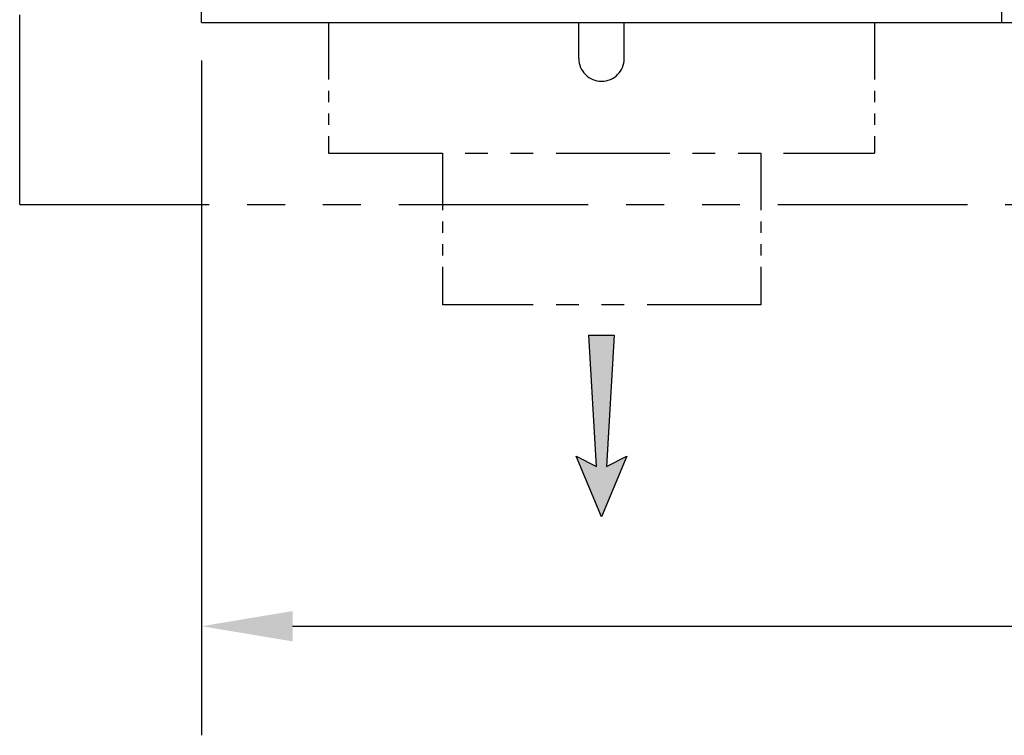
# Model space of a CAD drawing. Units: inches. Extents: x -1822 to -697, y -2186 to 1049.
# Drawn here: x -841 to -809, y -2057 to -2033 of the extents above; entities that cross this region are included whole.
import ezdxf

# ---------------------------------------------------------------- set-up
doc = ezdxf.new("R2010")
doc.units = ezdxf.units.IN
doc.header["$MEASUREMENT"] = 0
doc.linetypes.add('PHANTOM', pattern=[2.5, 1.25, -0.25, 0.25, -0.25, 0.25, -0.25])
for name, color, linetype in [('D', 132, 'Continuous'), ('O', 87, 'Continuous'), ('PH', 147, 'PHANTOM')]:
    doc.layers.add(name, color=color, linetype=linetype)
doc.styles.get("Standard").update_dxf_attribs({"font": 'romans.shx'})
doc.dimstyles.get("Standard").update_dxf_attribs({"dimscale": 15, "dimtxt": 0.12, "dimasz": 0.15, "dimexe": 0.18, "dimexo": 0.0625, "dimgap": 0.09, "dimtad": 0, "dimtih": 1, "dimtoh": 1, "dimzin": 4, "dimdsep": 46, "dimtxsty": 'Standard', "dimcen": 0, "dimclrd": 256, "dimclre": 256, "dimclrt": 110, "dimadec": 0, "dimazin": 0, "dimtfac": 1, "dimtofl": 0, "dimtmove": 0, "dimatfit": 0, "dimfxl": 0, "dimtolj": 1, "dimtzin": 0, "dimarcsym": 0})

# ---------------------------------------------------------------- blocks, each defined once
blk = doc.blocks.new('*D9')
at = {"layer": 'D', "lineweight": -2, "transparency": 16777216}
for p, q in [((-835.417, -2034.549), (-835.417, -2056.816)), ((-756.292, -2034.549), (-756.292, -2056.816)), ((-832.417, -2053.216), (-803.312, -2053.216)), ((-759.292, -2053.216), (-788.398, -2053.216))]:
    blk.add_line(p, q, dxfattribs=at)
at = {"layer": 'D', "transparency": 16777216}
for points in [[(-832.417, -2052.716), (-832.417, -2053.716), (-835.417, -2053.216)], [(-759.292, -2052.716), (-759.292, -2053.716), (-756.292, -2053.216)]]:
    blk.add_solid(points, dxfattribs=at)
at = {"layer": 'Defpoints', "color": 0, "transparency": 16777216}
for p in [(-835.417, -2033.299), (-756.292, -2033.299), (-756.292, -2053.216)]:
    blk.add_point(p, dxfattribs=at)
at = {"layer": 'D', "color": 110, "transparency": 16777216, "insert": (-795.855, -2053.216), "char_height": 2.4, "attachment_point": 5}
blk.add_mtext('\\A1;79.13"', dxfattribs=at)

msp = doc.modelspace()

# ---------------------------------------------------------------- hatches: boundary and pattern name
at = {"layer": 'D'}
msp.add_hatch(color=256, dxfattribs=at).paths.add_polyline_path([(-822.396, -2047.945), (-823.063, -2047.611), (-822.23, -2049.611), (-821.396, -2047.611), (-822.063, -2047.945), (-821.813, -2043.611), (-822.646, -2043.611)])

# ---------------------------------------------------------------- linework, layer by layer
msp.add_lwpolyline([(-822.23, -2049.611), (-823.063, -2047.611), (-822.396, -2047.945), (-822.646, -2043.611), (-821.813, -2043.611), (-822.063, -2047.945), (-821.396, -2047.611)], close=True, dxfattribs=at)
at = {"layer": 'O'}
for p, q in [((-835.417, -2033.299), (-835.417, -2006.924)), ((-809.042, -2006.924), (-809.042, -2033.299)), ((-835.417, -2033.299), (-756.292, -2033.299))]:
    msp.add_line(p, q, dxfattribs=at)
at = {"layer": 'PH', "ltscale": 5}
for q in [(-841.417, -2000.924), (-750.292, -2039.299)]:
    msp.add_line((-841.417, -2039.299), q, dxfattribs=at)
at = {"layer": 'PH', "ltscale": 1.5}
for p, q in [((-831.23, -2033.299), (-831.23, -2037.611)), ((-813.23, -2033.299), (-813.23, -2037.611)), ((-827.48, -2037.611), (-827.48, -2042.611)), ((-816.98, -2037.611), (-816.98, -2042.611))]:
    msp.add_line(p, q, dxfattribs=at)
at = {"layer": 'PH', "ltscale": 3}
for p, q in [((-822.98, -2034.486), (-822.98, -2033.299)), ((-821.48, -2034.486), (-821.48, -2033.299)), ((-831.23, -2037.611), (-813.23, -2037.611)), ((-816.98, -2042.611), (-827.48, -2042.611))]:
    msp.add_line(p, q, dxfattribs=at)
msp.add_arc((-822.23, -2034.486), 0.75, 180, 0, dxfattribs=at)

# ---------------------------------------------------------------- dimensions: what is measured, and where the dimension line sits
at = {"layer": 'D'}
dim = msp.add_linear_dim(base=(-756.292261123, -2053.216113751), p1=(-835.417261123, -2033.298820514), p2=(-756.292261123, -2033.298820514), dimstyle='Standard', override={"dimscale": 20, "dimpost": '"'}, dxfattribs=at)
dim.commit()
dim.dimension.update_dxf_attribs({"geometry": '*D9', "text_midpoint": (-795.854761123, -2053.216113751), "dimtype": 160})

doc.saveas('drawing.dxf')
